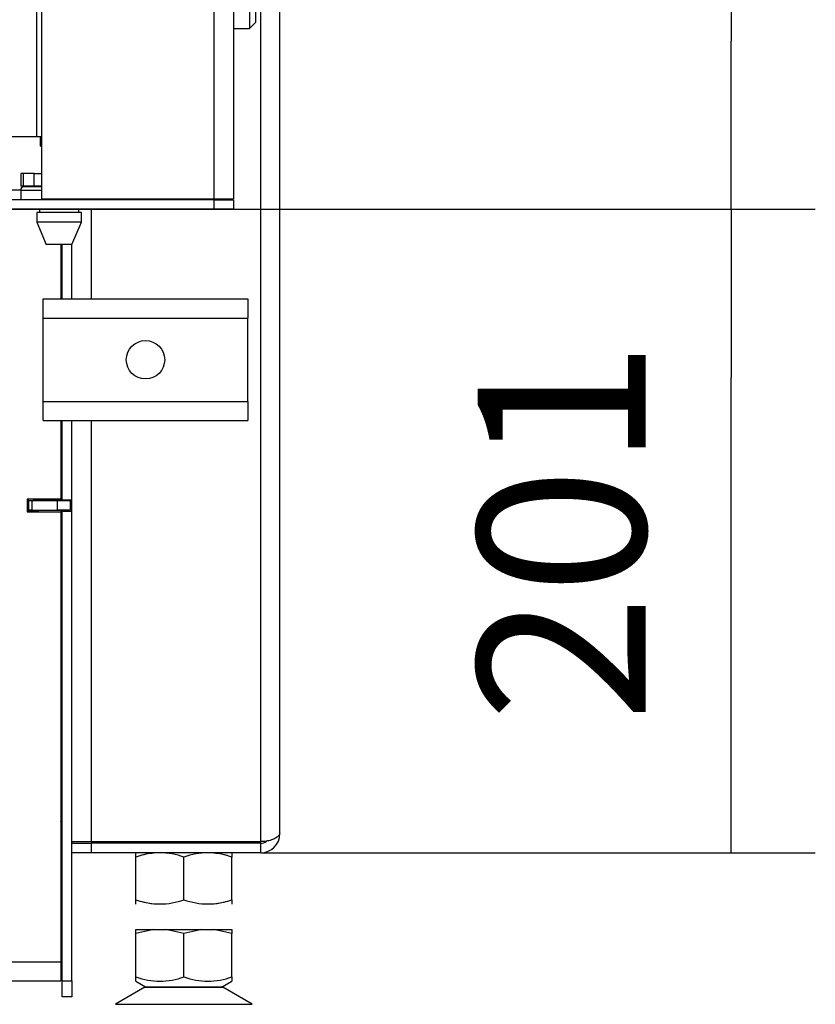
# Model space of a CAD drawing. Units: millimetres. Extents: x 0 to 845, y 0 to 1188.
# Drawn here: x 179 to 203, y 1015 to 1045 of the extents above; entities that cross this region are included whole.
import ezdxf

# ---------------------------------------------------------------- set-up
doc = ezdxf.new("R2010")
doc.units = ezdxf.units.MM
for name, color, linetype in [('C__USERS_SEHNAL_', 7, 'Continuous'), ('Default', 7, 'Continuous'), ('H07-011-0', 7, 'Continuous'), ('H09-219L-0', 7, 'Continuous'), ('H19-203-0', 7, 'Continuous'), ('H32-006-0', 7, 'Continuous'), ('H32-007-0', 7, 'Continuous'), ('H32-008-0', 7, 'Continuous'), ('H32-009-0', 7, 'Continuous'), ('H32-010-0', 7, 'Continuous'), ('H32-011-0', 7, 'Continuous'), ('H32-012-0', 7, 'Continuous'), ('H32-052-0', 7, 'Continuous'), ('H32-058-8', 7, 'Continuous'), ('HT-431-0', 7, 'Continuous'), ('NOHA', 7, 'Continuous'), ('NUT_DIN_934_1987', 7, 'Continuous'), ('NUT_DIN_EN_ISO_4', 7, 'Continuous'), ('PO-015-1', 7, 'Continuous')]:
    doc.layers.add(name, color=color, linetype=linetype)
doc.styles.add('SEACAD_Arial', font='ARIALN.TTF', dxfattribs={"width": 0.83})
doc.dimstyles.new('ISO', dxfattribs={"dimtxt": 5.25, "dimasz": 5.25, "dimexe": 2.625, "dimexo": 0, "dimgap": 2.625, "dimtad": 1, "dimlfac": 10, "dimtxsty": 'SEACAD_Arial', "dimblk1": '_SE_FILLED', "dimblk2": '_SE_FILLED', "dimsah": 1, "dimcen": 2.625, "dimadec": 0, "dimazin": 0, "dimtfac": 1, "dimtmove": 0, "dimatfit": 3, "dimfxl": 0, "dimtolj": 1, "dimarcsym": 0})

# ---------------------------------------------------------------- blocks, each defined once
blk = doc.blocks.new('SE')
at = {"layer": 'C__USERS_SEHNAL_', "color": 7, "linetype": 'Continuous'}
for p, q in [((178.676, 1040.63), (178.609, 1040.63)), ((178.609, 1040.63), (178.609, 1040.23)), ((179.022, 1040.63), (178.676, 1040.63)), ((178.676, 1040.63), (178.676, 1040.23)), ((179.022, 1040.23), (179.022, 1040.63)), ((179.022, 1040.63), (179.252, 1040.63)), ((178.676, 1040.23), (178.609, 1040.23)), ((179.022, 1040.23), (178.676, 1040.23)), ((179.252, 1040.23), (179.022, 1040.23))]:
    blk.add_line(p, q, dxfattribs=at)
at = {"layer": 'H07-011-0', "color": 7, "linetype": 'Continuous'}
for p, q in [((179.302, 1036.107), (179.302, 1036.707)), ((179.302, 1036.707), (185.702, 1036.707)), ((185.702, 1036.707), (185.702, 1036.107)), ((179.302, 1033.507), (179.302, 1036.107)), ((179.302, 1036.107), (185.702, 1036.107)), ((185.702, 1033.507), (185.702, 1036.107)), ((179.302, 1032.907), (179.302, 1033.507)), ((179.302, 1033.507), (185.702, 1033.507)), ((185.702, 1033.507), (185.702, 1032.907)), ((179.302, 1032.907), (185.702, 1032.907))]:
    blk.add_line(p, q, dxfattribs=at)
blk.add_circle((182.502, 1034.807), 0.6, dxfattribs=at)
at = {"layer": 'H09-219L-0', "color": 7, "linetype": 'Continuous'}
for p, q in [((179.852, 1020.307), (179.902, 1020.307)), ((179.852, 1019.907), (179.902, 1019.907))]:
    blk.add_line(p, q, dxfattribs=at)
at = {"layer": 'H19-203-0', "color": 7, "linetype": 'Continuous'}
for p, q in [((185.752, 1046.757), (185.752, 1045.157)), ((185.952, 1045.357), (185.952, 1046.557)), ((185.252, 1045.157), (185.752, 1045.157)), ((185.752, 1045.157), (185.952, 1045.357))]:
    blk.add_line(p, q, dxfattribs=at)
at = {"layer": 'H32-006-0', "color": 7, "linetype": 'Continuous'}
for p, q in [((179.902, 1036.707), (179.902, 1038.407)), ((180.202, 1036.707), (180.202, 1038.407)), ((179.902, 1030.432), (179.902, 1032.907)), ((180.202, 1030.432), (180.202, 1032.907)), ((179.002, 1030.432), (179.602, 1030.432)), ((179.602, 1030.432), (179.602, 1030.457)), ((179.602, 1030.432), (179.902, 1030.432)), ((179.902, 1030.432), (180.202, 1030.432)), ((179.902, 1030.432), (179.902, 1030.407)), ((179.902, 1030.082), (179.852, 1030.082)), ((179.902, 1030.107), (179.902, 1030.082)), ((179.902, 1030.082), (180.202, 1030.082)), ((179.902, 1015.407), (179.902, 1030.082)), ((180.202, 1015.407), (180.202, 1030.082)), ((179.857, 1022.957), (179.902, 1022.957)), ((179.902, 1020.707), (179.857, 1020.707)), ((179.852, 1019.407), (179.902, 1019.407)), ((179.902, 1015.407), (180.202, 1015.407)), ((179.902, 1014.907), (179.902, 1015.407)), ((180.202, 1015.407), (180.202, 1014.907)), ((180.202, 1014.907), (179.902, 1014.907))]:
    blk.add_line(p, q, dxfattribs=at)
at = {"layer": 'H32-007-0', "color": 7, "linetype": 'Continuous'}
for p, q in [((178.852, 1030.407), (178.802, 1030.407)), ((178.852, 1030.407), (178.952, 1030.407)), ((178.852, 1030.107), (178.852, 1030.407)), ((178.952, 1030.407), (179.752, 1030.407)), ((178.952, 1030.407), (178.952, 1030.107)), ((179.752, 1030.407), (180.152, 1030.407)), ((179.752, 1030.107), (179.752, 1030.407)), ((180.152, 1030.407), (180.152, 1030.107)), ((178.852, 1030.107), (178.802, 1030.107)), ((178.952, 1030.107), (178.852, 1030.107)), ((178.952, 1030.107), (179.752, 1030.107)), ((179.852, 1030.102), (179.056, 1030.102)), ((180.152, 1030.107), (179.752, 1030.107)), ((179.852, 1030.107), (179.852, 1030.102)), ((179.852, 1030.102), (179.852, 1030.057))]:
    blk.add_line(p, q, dxfattribs=at)
at = {"layer": 'H32-008-0', "color": 7, "linetype": 'Continuous'}
for p, q in [((186.102, 1019.757), (186.102, 1091.507)), ((186.702, 1020.007), (186.702, 1091.507)), ((180.802, 1039.507), (180.802, 1036.707)), ((180.802, 1032.907), (180.802, 1019.757)), ((180.202, 1030.082), (180.202, 1030.432)), ((180.202, 1019.757), (180.802, 1019.757)), ((180.202, 1019.707), (180.802, 1019.707)), ((180.802, 1019.757), (186.102, 1019.757)), ((186.102, 1019.707), (180.802, 1019.707)), ((180.802, 1019.707), (180.802, 1019.407)), ((186.102, 1019.407), (186.102, 1019.707)), ((180.802, 1019.407), (180.202, 1019.407)), ((186.102, 1019.407), (180.802, 1019.407))]:
    blk.add_line(p, q, dxfattribs=at)
for radius, end in [(0.6, 0), (0.3, 308.2246)]:
    blk.add_arc((186.102, 1020.007), radius, 270, end, dxfattribs=at)
blk.add_rational_spline([(186.702, 1020.007), (186.702, 1020.028), (186.701, 1020.036), (186.699, 1020.026), (186.665, 1019.865), (186.425, 1019.757), (186.102, 1019.757)], [1, 0.99910026857, 0.99910026857, 1, 0.828584625581, 0.828584625581, 1], degree=3, knots=[0, 0, 0, 0, 0.5, 0.5, 0.5, 1, 1, 1, 1], dxfattribs=at)
at = {"layer": 'H32-009-0', "color": 7, "linetype": 'Continuous'}
for p, q in [((178.802, 1030.101), (179.102, 1030.101)), ((179.155, 1030.057), (179.102, 1030.101)), ((179.902, 1029.446), (179.852, 1029.487)), ((179.852, 1023.435), (179.902, 1023.435)), ((179.852, 1023.307), (179.902, 1023.307)), ((179.852, 1023.007), (179.902, 1023.007)), ((179.878, 1020.442), (179.852, 1020.452)), ((179.852, 1020.37), (179.878, 1020.442))]:
    blk.add_line(p, q, dxfattribs=at)
at = {"layer": 'H32-010-0', "color": 7, "linetype": 'Continuous'}
for p, q in [((179.852, 1038.407), (179.852, 1036.707)), ((179.852, 1032.907), (179.852, 1030.457)), ((179.852, 1030.457), (178.802, 1030.457)), ((178.802, 1030.457), (178.802, 1030.057)), ((178.802, 1030.057), (179.852, 1030.057)), ((179.852, 1030.057), (179.852, 1016.007)), ((100.152, 1016.007), (179.852, 1016.007)), ((179.852, 1016.007), (179.852, 1015.407)), ((100.152, 1015.407), (179.852, 1015.407))]:
    blk.add_line(p, q, dxfattribs=at)
at = {"layer": 'H32-011-0', "color": 7, "linetype": 'Continuous'}
blk.add_line((179.058, 1030.101), (179.052, 1030.107), dxfattribs=at)
at = {"layer": 'H32-012-0', "color": 7, "linetype": 'Continuous'}
blk.add_line((179.852, 1037.932), (179.902, 1037.932), dxfattribs=at)
at = {"layer": 'H32-052-0', "color": 7, "linetype": 'Continuous'}
for p, q in [((184.652, 1039.837), (184.652, 1097.507)), ((185.252, 1097.507), (185.252, 1039.837)), ((179.252, 1097.307), (179.252, 1039.837)), ((178.602, 1040.107), (162.302, 1040.107)), ((179.252, 1039.837), (184.652, 1039.837)), ((184.652, 1039.837), (185.252, 1039.837)), ((184.652, 1039.807), (95.352, 1039.807)), ((184.652, 1039.507), (184.652, 1039.807)), ((184.652, 1039.807), (185.252, 1039.807)), ((185.252, 1039.807), (185.252, 1039.507)), ((184.652, 1039.507), (95.352, 1039.507)), ((185.252, 1039.507), (184.652, 1039.507))]:
    blk.add_line(p, q, dxfattribs=at)
blk.add_arc((212.693, 1067.83), 39.432, 225.2312, 225.289, dxfattribs=at)
at = {"layer": 'H32-058-8', "color": 7, "linetype": 'Continuous'}
for p, q in [((179.102, 1041.78), (179.102, 1097.307)), ((178.302, 1041.78), (179.102, 1041.78)), ((179.102, 1041.78), (179.252, 1041.78))]:
    blk.add_line(p, q, dxfattribs=at)
at = {"layer": 'HT-431-0', "color": 7, "linetype": 'Continuous'}
blk.add_line((179.002, 1030.457), (179.002, 1030.407), dxfattribs=at)
at = {"layer": 'NOHA', "color": 7, "linetype": 'Continuous'}
for p, q in [((182.768, 1017.007), (182.202, 1016.882)), ((182.202, 1017.007), (182.768, 1017.007)), ((182.202, 1016.882), (182.202, 1017.007)), ((182.202, 1015.532), (182.202, 1016.882)), ((182.768, 1017.007), (183.136, 1017.007)), ((183.702, 1016.882), (183.136, 1017.007)), ((183.136, 1017.007), (184.268, 1017.007)), ((184.268, 1017.007), (183.702, 1016.882)), ((183.702, 1015.532), (183.702, 1016.882)), ((184.268, 1017.007), (184.636, 1017.007)), ((185.202, 1016.882), (184.636, 1017.007)), ((184.636, 1017.007), (185.202, 1017.007)), ((185.202, 1017.007), (185.202, 1016.882)), ((185.202, 1015.532), (185.202, 1016.882)), ((182.202, 1015.398), (182.202, 1015.532)), ((185.202, 1015.532), (185.202, 1015.398)), ((182.201, 1015.399), (182.505, 1015.223)), ((184.899, 1015.223), (185.202, 1015.399)), ((182.484, 1015.212), (181.564, 1014.675)), ((182.484, 1015.212), (184.919, 1015.212)), ((182.505, 1015.223), (184.899, 1015.223)), ((185.839, 1014.675), (184.919, 1015.212)), ((181.564, 1014.675), (185.839, 1014.675))]:
    blk.add_line(p, q, dxfattribs=at)
for centre, radius, start, end in [((182.952, 1017.584), 2.184, 249.9187, 290.0814), ((184.452, 1017.584), 2.184, 249.9186, 290.0814), ((182.837, 1014.607), 0.7, 118.3093, 120.2564), ((184.567, 1014.607), 0.7, 59.7436, 61.6907)]:
    blk.add_arc(centre, radius, start, end, dxfattribs=at)
at = {"layer": 'NUT_DIN_934_1987', "color": 7, "linetype": 'Continuous'}
for p, q in [((182.202, 1019.708), (182.203, 1019.707)), ((185.201, 1019.707), (185.202, 1019.708)), ((182.203, 1019.407), (182.202, 1019.406)), ((182.202, 1019.272), (182.202, 1019.406)), ((182.202, 1017.942), (182.202, 1019.272)), ((183.702, 1017.942), (183.702, 1019.272)), ((185.202, 1019.406), (185.201, 1019.407)), ((185.202, 1019.406), (185.202, 1019.272)), ((185.202, 1017.942), (185.202, 1019.272)), ((182.202, 1017.808), (182.202, 1017.942)), ((185.201, 1017.807), (185.202, 1017.808)), ((185.202, 1017.942), (185.202, 1017.808))]:
    blk.add_line(p, q, dxfattribs=at)
for centre, start, end in [((182.952, 1017.221), 69.9158, 110.0842), ((182.952, 1017.221), 96.6299, 110.0842), ((184.452, 1017.221), 69.9158, 110.0842), ((184.452, 1017.221), 69.9158, 83.4061), ((182.952, 1019.993), 249.9158, 290.0842), ((182.952, 1019.993), 249.9158, 263.3701), ((184.452, 1019.993), 249.9158, 290.0842), ((184.452, 1019.993), 276.5939, 290.0842)]:
    blk.add_arc(centre, 2.184, start, end, dxfattribs=at)
at = {"layer": 'NUT_DIN_EN_ISO_4', "color": 7, "linetype": 'Continuous'}
for p, q in [((179.252, 1041.766), (179.224, 1041.759)), ((179.224, 1041.481), (179.224, 1041.759)), ((179.224, 1041.481), (179.252, 1041.474))]:
    blk.add_line(p, q, dxfattribs=at)
at = {"layer": 'PO-015-1', "color": 7, "linetype": 'Continuous'}
for p, q in [((179.252, 1040.207), (178.702, 1040.207)), ((178.602, 1040.107), (179.252, 1040.107)), ((178.602, 1040.107), (178.602, 1039.807)), ((181.002, 1039.807), (181.002, 1039.837)), ((180.502, 1039.407), (179.102, 1039.407)), ((179.102, 1039.407), (179.102, 1039.107)), ((179.187, 1039.507), (179.187, 1039.407)), ((180.417, 1039.407), (180.417, 1039.507)), ((180.502, 1039.107), (180.502, 1039.407)), ((180.502, 1039.107), (179.102, 1039.107)), ((179.102, 1039.107), (179.402, 1038.407)), ((180.202, 1038.407), (180.502, 1039.107)), ((180.202, 1038.407), (179.402, 1038.407))]:
    blk.add_line(p, q, dxfattribs=at)
blk.add_arc((178.702, 1040.107), 0.1, 90, 180, dxfattribs=at)
blk = doc.blocks.new('_SE_FILLED')
at = {"color": 0}
blk.add_line((0, 0), (-1, 0), dxfattribs=at)
blk.add_solid([(0, 0), (-1, -0.1665), (-1, 0.1665), (0, 0)], dxfattribs=at)
blk = doc.blocks.new('DMBLK62')
at = {"layer": 'Default', "color": 0, "linetype": 'Continuous', "lineweight": -2}
for p, q in [((178.902, 1097.407), (203.435, 1097.407)), ((200.81, 1092.157), (200.81, 1044.757)), ((140.002, 1039.507), (203.435, 1039.507))]:
    blk.add_line(p, q, dxfattribs=at)
at = {"layer": 'Defpoints', "color": 0}
for p in [(178.902, 1097.407), (140.002, 1039.507), (200.81, 1039.507)]:
    blk.add_point(p, dxfattribs=at)
at = {"layer": 'Default', "color": 0, "lineweight": -2, "xscale": 5.25, "yscale": 5.25, "zscale": 5.25}
for p, rotation in [((200.81, 1097.407), 90), ((200.81, 1039.507), 270)]:
    blk.add_blockref('_SE_FILLED', p, dxfattribs=dict(at, rotation=rotation))
at = {"layer": 'Default', "color": 0, "insert": (195.505, 1068.457), "char_height": 5.25, "attachment_point": 5, "rotation": 90, "style": 'SEACAD_Arial'}
blk.add_mtext('\\A1;\\A1;579', dxfattribs=at)
blk = doc.blocks.new('DMBLK63')
at = {"layer": 'Default', "color": 0, "linetype": 'Continuous', "lineweight": -2}
for p, q in [((140.002, 1039.507), (203.435, 1039.507)), ((200.81, 1024.657), (200.81, 1034.257)), ((186.102, 1019.407), (203.435, 1019.407))]:
    blk.add_line(p, q, dxfattribs=at)
at = {"layer": 'Defpoints', "color": 0}
for p in [(140.002, 1039.507), (200.81, 1039.507), (186.102, 1019.407)]:
    blk.add_point(p, dxfattribs=at)
at = {"layer": 'Default', "color": 0, "lineweight": -2, "xscale": 5.25, "yscale": 5.25, "zscale": 5.25}
for p, rotation in [((200.81, 1039.507), 90), ((200.81, 1019.407), 270)]:
    blk.add_blockref('_SE_FILLED', p, dxfattribs=dict(at, rotation=rotation))
at = {"layer": 'Default', "color": 0, "insert": (195.505, 1029.457), "char_height": 5.25, "attachment_point": 5, "rotation": 90, "style": 'SEACAD_Arial'}
blk.add_mtext('\\A1;\\A1;201', dxfattribs=at)

msp = doc.modelspace()

# ---------------------------------------------------------------- block references
at = {"layer": 'Default'}
msp.add_blockref('SE', (0, 0), dxfattribs=at)

# ---------------------------------------------------------------- dimensions: what is measured, and where the dimension line sits
at = {"layer": 'Default', "color": 7, "linetype": 'Continuous'}
for p1, picture, middle in [((178.9018, 1097.407), 'DMBLK62', (200.8103, 1068.457)), ((186.1018, 1019.407), 'DMBLK63', (200.8103, 1029.457))]:
    dim = msp.add_linear_dim(base=(200.8103, 1039.507), p1=p1, p2=(140.0018, 1039.507), angle=90, text='\\A1;<>', dimstyle='ISO', dxfattribs=at)
    dim.commit()
    dim.dimension.update_dxf_attribs({"geometry": picture, "text_midpoint": middle, "dimtype": 160})

doc.saveas('drawing.dxf')
